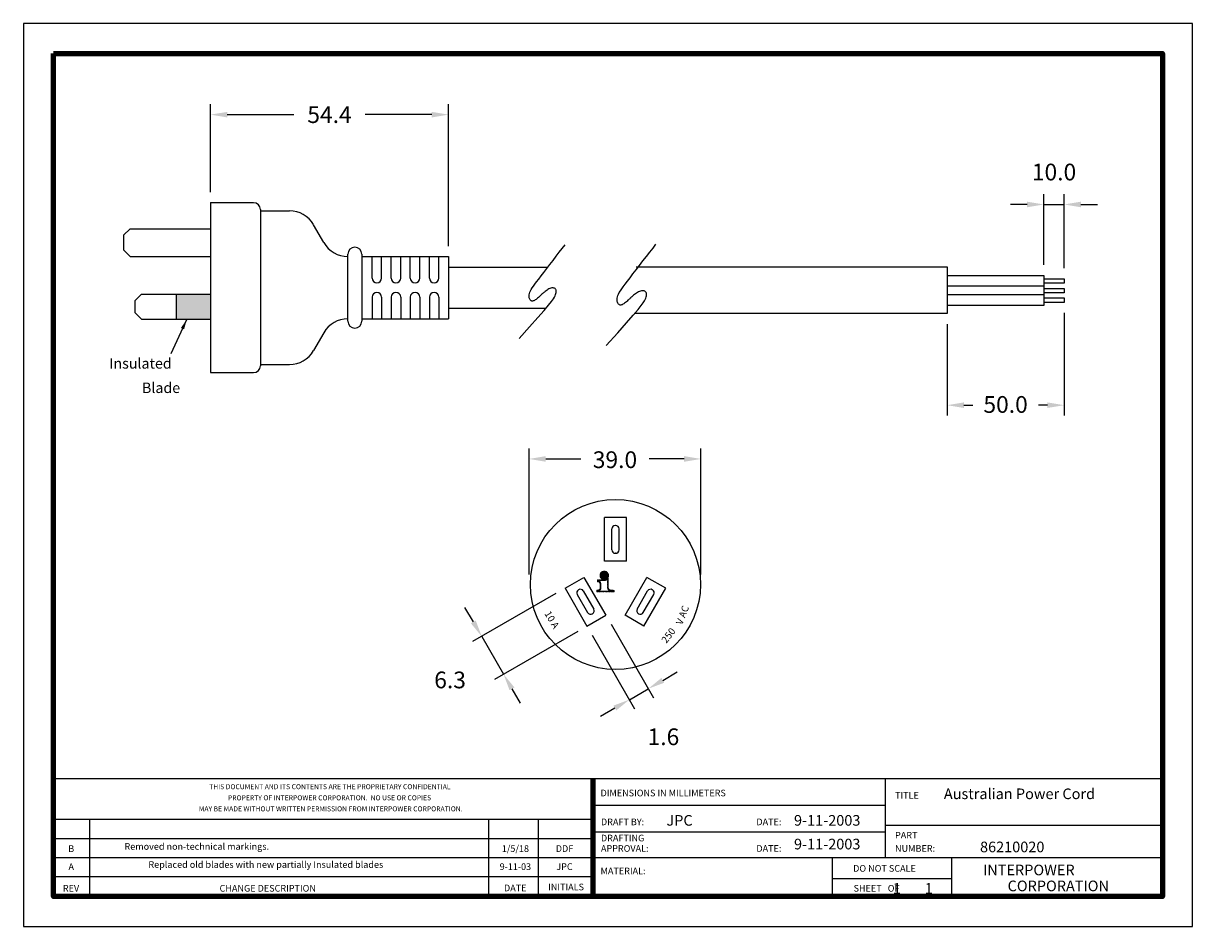
# Model space of a CAD drawing. Units: millimetres. Extents: x 364 to 643, y 89 to 304.
import ezdxf
from ezdxf.enums import TextEntityAlignment as Align

# ---------------------------------------------------------------- set-up
doc = ezdxf.new("R2010")
doc.units = ezdxf.units.MM
for name, color, linetype in [('DIM', 1, 'Continuous'), ('DIMS', 1, 'Continuous'), ('HATCH', 6, 'Continuous'), ('Part', 7, 'Continuous'), ('PLOT BORDER', 3, 'Continuous'), ('TEXT', 7, 'Continuous'), ('TITLE BLOCK', 4, 'Continuous'), ('TITLE BLOCK TEXT', 6, 'Continuous')]:
    doc.layers.add(name, color=color, linetype=linetype)
doc.dimstyles.new('ISO-25', dxfattribs={"dimtxt": 2.5, "dimasz": 2.5, "dimexe": 1.25, "dimexo": 0.625, "dimtad": 0, "dimtih": 1, "dimtoh": 1, "dimdsep": 46, "dimtxsty": 'Standard', "dimcen": 2.5, "dimadec": 0, "dimazin": 0, "dimtfac": 1, "dimtmove": 0, "dimatfit": 3, "dimfxl": 1, "dimarcsym": 0})
doc.dimstyles.get("Standard").update_dxf_attribs({"dimscale": 0, "dimtxt": 2.5, "dimasz": 2.5, "dimexe": 1.25, "dimexo": 0.625, "dimtad": 1, "dimtih": 1, "dimtoh": 1, "dimdec": 1, "dimdsep": 46, "dimtxsty": 'Standard', "dimcen": 2.5, "dimadec": 0, "dimazin": 0, "dimtfac": 1, "dimtdec": 4, "dimtmove": 0, "dimatfit": 3, "dimfxl": 1, "dimtolj": 1, "dimtzin": 0, "dimarcsym": 0})

# ---------------------------------------------------------------- blocks, each defined once
blk = doc.blocks.new('*D21')
at = {"layer": 'Defpoints', "color": 0, "transparency": 16777216}
for p in [(465.58, 282.64), (408.73, 261.6), (465.58, 248.74)]:
    blk.add_point(p, dxfattribs=at)
at = {"layer": 'DIM', "color": 0, "lineweight": -2, "transparency": 16777216}
for p, q in [((408.73, 264.1), (408.73, 285.14)), ((465.58, 251.24), (465.58, 285.14)), ((412.73, 282.64), (428.65, 282.64)), ((461.58, 282.64), (445.65, 282.64))]:
    blk.add_line(p, q, dxfattribs=at)
at = {"layer": 'DIM', "color": 0, "transparency": 16777216}
for points in [[(412.73, 283.3), (412.73, 281.97), (408.73, 282.64)], [(461.58, 283.3), (461.58, 281.97), (465.58, 282.64)]]:
    blk.add_solid(points, dxfattribs=at)
at = {"layer": 'DIM', "color": 0, "transparency": 16777216, "insert": (437.15, 282.64), "char_height": 4, "attachment_point": 5}
blk.add_mtext('\\A1;54.4', dxfattribs=at)
blk = doc.blocks.new('*D22')
at = {"layer": 'Defpoints', "color": 0, "transparency": 16777216}
for p in [(525.89, 200.34), (484.84, 170.21), (525.89, 170.21)]:
    blk.add_point(p, dxfattribs=at)
at = {"layer": 'DIM', "color": 0, "lineweight": -2, "transparency": 16777216}
for p, q in [((484.84, 172.71), (484.84, 202.84)), ((525.89, 172.71), (525.89, 202.84)), ((488.84, 200.34), (497.2, 200.34)), ((521.89, 200.34), (513.53, 200.34))]:
    blk.add_line(p, q, dxfattribs=at)
at = {"layer": 'DIM', "color": 0, "transparency": 16777216}
for points in [[(488.84, 201.01), (488.84, 199.67), (484.84, 200.34)], [(521.89, 201.01), (521.89, 199.67), (525.89, 200.34)]]:
    blk.add_solid(points, dxfattribs=at)
at = {"layer": 'DIM', "color": 0, "transparency": 16777216, "insert": (505.36, 200.16), "char_height": 4, "attachment_point": 5}
blk.add_mtext('\\A1;39.0', dxfattribs=at)
blk = doc.blocks.new('*D23')
at = {"layer": 'Defpoints', "color": 0, "transparency": 16777216}
for p in [(612.7, 261.17), (607.85, 244.2), (612.7, 243.43)]:
    blk.add_point(p, dxfattribs=at)
at = {"layer": 'DIM', "color": 0, "lineweight": -2, "transparency": 16777216}
for p, q in [((607.85, 246.7), (607.85, 263.67)), ((612.7, 245.93), (612.7, 263.67)), ((603.85, 261.17), (599.85, 261.17)), ((607.85, 261.17), (612.7, 261.17)), ((616.7, 261.17), (620.7, 261.17))]:
    blk.add_line(p, q, dxfattribs=at)
at = {"layer": 'DIM', "color": 0, "transparency": 16777216}
for points in [[(603.85, 261.83), (603.85, 260.5), (607.85, 261.17)], [(616.7, 261.83), (616.7, 260.5), (612.7, 261.17)]]:
    blk.add_solid(points, dxfattribs=at)
at = {"layer": 'DIM', "color": 0, "transparency": 16777216, "insert": (610.28, 268.92), "char_height": 4, "attachment_point": 5}
blk.add_mtext('\\A1;10.0', dxfattribs=at)
blk = doc.blocks.new('*D24')
at = {"layer": 'Defpoints', "color": 0, "transparency": 16777216}
for p in [(612.7, 237.77), (584.73, 235.09), (612.7, 213.19)]:
    blk.add_point(p, dxfattribs=at)
at = {"layer": 'DIM', "color": 0, "lineweight": -2, "transparency": 16777216}
for p, q in [((612.7, 235.27), (612.7, 210.69)), ((584.73, 232.59), (584.73, 210.69)), ((588.73, 213.19), (590.88, 213.19)), ((608.7, 213.19), (606.55, 213.19))]:
    blk.add_line(p, q, dxfattribs=at)
at = {"layer": 'DIM', "color": 0, "transparency": 16777216}
for points in [[(588.73, 213.86), (588.73, 212.53), (584.73, 213.19)], [(608.7, 213.86), (608.7, 212.53), (612.7, 213.19)]]:
    blk.add_solid(points, dxfattribs=at)
at = {"layer": 'DIM', "color": 0, "transparency": 16777216, "insert": (598.71, 213.36), "char_height": 4, "attachment_point": 5}
blk.add_mtext('\\A1;50.0', dxfattribs=at)
blk = doc.blocks.new('*D25')
at = {"layer": 'Defpoints', "color": 0, "transparency": 16777216}
for p in [(493.44, 169.42), (498.66, 160.36), (478.75, 148.87)]:
    blk.add_point(p, dxfattribs=at)
at = {"layer": 'DIM', "color": 0, "lineweight": -2, "transparency": 16777216}
for p, q in [((491.27, 168.17), (471.36, 156.67)), ((471.52, 161.38), (469.52, 164.85)), ((473.52, 157.92), (478.75, 148.87)), ((496.5, 159.11), (476.58, 147.62)), ((480.75, 145.4), (482.75, 141.94))]:
    blk.add_line(p, q, dxfattribs=at)
at = {"layer": 'DIM', "color": 0, "transparency": 16777216}
for points in [[(472.1, 161.71), (470.94, 161.05), (473.52, 157.92)], [(481.33, 145.73), (480.17, 145.07), (478.75, 148.87)]]:
    blk.add_solid(points, dxfattribs=at)
at = {"layer": 'DIM', "color": 0, "transparency": 16777216, "insert": (465.96, 147.52), "char_height": 4, "attachment_point": 5}
blk.add_mtext('\\A1;6.3', dxfattribs=at)
blk = doc.blocks.new('*D26')
at = {"layer": 'Defpoints', "color": 0, "transparency": 16777216}
for p in [(503.19, 162.98), (498.66, 160.36), (513.33, 145.42)]:
    blk.add_point(p, dxfattribs=at)
at = {"layer": 'DIM', "color": 0, "lineweight": -2, "transparency": 16777216}
for p, q in [((504.44, 160.81), (514.58, 143.25)), ((499.91, 158.2), (510.05, 140.64)), ((516.79, 147.42), (520.26, 149.42)), ((508.8, 142.8), (513.33, 145.42)), ((505.34, 140.8), (501.87, 138.8))]:
    blk.add_line(p, q, dxfattribs=at)
at = {"layer": 'DIM', "color": 0, "transparency": 16777216}
for points in [[(516.46, 147.99), (517.12, 146.84), (513.33, 145.42)], [(505, 141.38), (505.67, 140.23), (508.8, 142.8)]]:
    blk.add_solid(points, dxfattribs=at)
at = {"layer": 'DIM', "color": 0, "transparency": 16777216, "insert": (516.94, 133.93), "char_height": 4, "attachment_point": 5}
blk.add_mtext('\\A1;1.6', dxfattribs=at)

msp = doc.modelspace()

# ---------------------------------------------------------------- hatches: boundary and pattern name
at = {"layer": 'HATCH'}
msp.add_hatch(color=256, dxfattribs=at).paths.add_polyline_path([(408.73, 239.74), (400.47, 239.74), (400.47, 233.75), (408.73, 233.75)])

# ---------------------------------------------------------------- linework, layer by layer
at = {"color": 1, "linetype": 'ByBlock'}
msp.add_line((612.7, 246.52), (612.7, 261.02), dxfattribs=at)
for p, q in [((510.43, 246.23), (584.73, 246.23)), ((584.73, 246.23), (584.73, 235.09)), ((584.69, 244.2), (607.85, 244.2)), ((607.85, 244.2), (607.85, 237.01)), ((607.86, 243.43), (612.7, 243.43)), ((612.7, 243.43), (612.7, 242.36)), ((607.85, 241.66), (584.69, 241.66)), ((612.7, 242.36), (607.86, 242.36)), ((607.86, 241.09), (612.7, 241.09)), ((612.7, 241.09), (612.7, 240.03)), ((607.85, 239.55), (584.69, 239.55)), ((612.7, 240.03), (607.86, 240.03)), ((607.86, 238.84), (612.7, 238.84)), ((612.7, 237.77), (607.86, 237.77)), ((612.7, 238.84), (612.7, 237.77)), ((584.73, 235.09), (510.07, 235.09)), ((607.85, 237.01), (584.69, 237.01))]:
    msp.add_line(p, q)
at = {"color": 0, "linetype": 'ByBlock'}
for points in [[(482.45, 229.15), (484.98, 231.95), (486.94, 234.15), (488.41, 235.83), (489.47, 237.08), (490.18, 237.97), (490.64, 238.59), (490.9, 239.02), (491.06, 239.34), (491.18, 239.62), (491.26, 239.88), (491.31, 240.11), (491.34, 240.32), (491.33, 240.51), (491.3, 240.68), (491.25, 240.82), (491.16, 240.95), (491.06, 241.05), (490.93, 241.13), (490.79, 241.19), (490.62, 241.22), (490.44, 241.23), (490.25, 241.21), (490.04, 241.16), (489.82, 241.09), (489.59, 240.98), (489.36, 240.85), (489.13, 240.7), (488.91, 240.55), (488.7, 240.39), (488.5, 240.24), (488.33, 240.1), (488.18, 239.98), (488.07, 239.88), (487.97, 239.81), (487.9, 239.74), (487.84, 239.69), (487.78, 239.63), (487.71, 239.57), (487.63, 239.49), (487.53, 239.39), (487.4, 239.27), (487.25, 239.13), (487.08, 238.97), (486.89, 238.81), (486.7, 238.65), (486.51, 238.49), (486.32, 238.36), (486.13, 238.24), (485.96, 238.16), (485.81, 238.1), (485.66, 238.08), (485.52, 238.08), (485.4, 238.11), (485.29, 238.17), (485.18, 238.26), (485.09, 238.38), (485, 238.52), (484.93, 238.69), (484.88, 238.88), (484.84, 239.1), (484.84, 239.33), (484.86, 239.59), (484.91, 239.87), (485.01, 240.17), (485.15, 240.49), (485.33, 240.83), (485.57, 241.21), (485.87, 241.65), (486.22, 242.14), (486.64, 242.7), (487.14, 243.35), (487.7, 244.09), (488.35, 244.93), (489.05, 245.85), (489.8, 246.82), (490.56, 247.81), (491.33, 248.8), (492.07, 249.77), (492.78, 250.67), (493.43, 251.5)], [(503.28, 227.45), (506.02, 230.48), (508.14, 232.87), (509.73, 234.69), (510.87, 236.04), (511.65, 237), (512.14, 237.67), (512.43, 238.14), (512.6, 238.48), (512.73, 238.79), (512.82, 239.07), (512.87, 239.32), (512.9, 239.55), (512.9, 239.76), (512.86, 239.94), (512.8, 240.09), (512.71, 240.23), (512.6, 240.34), (512.47, 240.43), (512.31, 240.49), (512.13, 240.53), (511.93, 240.54), (511.72, 240.52), (511.5, 240.46), (511.26, 240.38), (511.01, 240.27), (510.76, 240.12), (510.51, 239.97), (510.27, 239.8), (510.04, 239.63), (509.83, 239.46), (509.64, 239.31), (509.48, 239.18), (509.36, 239.08), (509.26, 238.99), (509.18, 238.93), (509.11, 238.87), (509.04, 238.81), (508.97, 238.74), (508.88, 238.65), (508.77, 238.55), (508.63, 238.41), (508.47, 238.26), (508.29, 238.09), (508.09, 237.91), (507.88, 237.74), (507.67, 237.57), (507.46, 237.42), (507.27, 237.3), (507.08, 237.21), (506.91, 237.15), (506.75, 237.12), (506.6, 237.12), (506.47, 237.16), (506.35, 237.22), (506.24, 237.32), (506.13, 237.44), (506.04, 237.6), (505.96, 237.78), (505.9, 237.99), (505.87, 238.22), (505.86, 238.48), (505.88, 238.76), (505.94, 239.06), (506.05, 239.39), (506.2, 239.73), (506.4, 240.1), (506.66, 240.52), (506.97, 240.99), (507.36, 241.52), (507.82, 242.13), (508.35, 242.83), (508.97, 243.64), (509.66, 244.55), (510.43, 245.54), (511.23, 246.59), (512.06, 247.67), (512.89, 248.74), (513.7, 249.78), (514.46, 250.76), (515.16, 251.66)]]:
    msp.add_lwpolyline(points, dxfattribs=at)
at = {"layer": 'Defpoints', "color": 0, "linetype": 'ByBlock'}
for p in [(612.7, 252.1), (607.86, 243.43), (612.7, 243.43), (584.73, 235.09), (607.85, 237.01)]:
    msp.add_point(p, dxfattribs=at)
at = {"layer": 'Part'}
for p, q in [((408.73, 261.6), (419.02, 261.6)), ((408.73, 261.6), (408.73, 220.98)), ((420.66, 259.95), (420.66, 222.62)), ((420.66, 259.66), (427.58, 259.66)), ((389.51, 255.37), (387.94, 253.81)), ((389.51, 255.37), (408.73, 255.37)), ((435.8, 252.06), (433.32, 256.34)), ((387.94, 253.81), (387.94, 250.31)), ((389.51, 248.74), (387.94, 250.31)), ((389.51, 248.74), (408.73, 248.74)), ((441.54, 233.29), (441.54, 249.29)), ((444.86, 249.29), (444.86, 233.29)), ((444.86, 248.74), (465.58, 248.74)), ((447.33, 243.57), (447.33, 248.74)), ((449.61, 243.57), (449.61, 248.74)), ((451.89, 243.57), (451.89, 248.74)), ((454.17, 243.57), (454.17, 248.74)), ((456.45, 243.57), (456.45, 248.74)), ((458.73, 243.57), (458.73, 248.74)), ((461.01, 243.57), (461.01, 248.75)), ((463.3, 243.57), (463.3, 248.74)), ((465.58, 248.74), (465.58, 233.83)), ((465.58, 246.22), (489.34, 246.22)), ((392.22, 239.74), (390.66, 238.17)), ((390.66, 238.17), (390.66, 235.32)), ((392.22, 239.74), (408.73, 239.74)), ((400.47, 239.74), (400.47, 233.75)), ((447.33, 239.01), (447.33, 233.83)), ((449.61, 239.01), (449.61, 233.83)), ((451.89, 239.01), (451.89, 233.83)), ((454.17, 239.01), (454.17, 233.83)), ((456.45, 239.01), (456.45, 233.83)), ((458.73, 239.01), (458.73, 233.83)), ((461.01, 239.01), (461.01, 233.83)), ((463.3, 239.01), (463.3, 233.83)), ((392.22, 233.75), (390.66, 235.32)), ((465.58, 236.35), (488.85, 236.35)), ((392.22, 233.75), (408.73, 233.75)), ((444.86, 233.83), (465.58, 233.83)), ((435.8, 230.52), (433.32, 226.23)), ((408.73, 220.98), (419.02, 220.98)), ((420.66, 222.92), (427.58, 222.92)), ((502.87, 175.88), (502.87, 186.33)), ((508.09, 186.33), (502.87, 186.33)), ((505.51, 184.42), (505.45, 184.42)), ((508.09, 175.88), (508.09, 186.33)), ((504.63, 178.61), (504.63, 183.6)), ((506.33, 178.61), (506.33, 183.6)), ((505.51, 177.79), (505.45, 177.79)), ((502.17, 173.19), (502.33, 173.3)), ((502.33, 173.3), (502.5, 173.37)), ((502.5, 173.37), (502.67, 173.41)), ((502.68, 173.39), (502.51, 173.23)), ((502.55, 173.15), (502.68, 173.32)), ((502.67, 173.41), (502.68, 173.39)), ((502.68, 173.32), (502.74, 173.35)), ((502.74, 173.35), (502.74, 172.93)), ((502.86, 173.35), (503, 173.23)), ((502.86, 172.95), (502.86, 173.35)), ((508.09, 175.88), (502.87, 175.88)), ((503.04, 173.28), (502.93, 173.41)), ((502.93, 173.41), (503.17, 173.36)), ((503.14, 173.14), (503.04, 173.28)), ((503.17, 173.36), (503.34, 173.26)), ((503.34, 173.26), (503.47, 173.14)), ((493.44, 169.42), (497.96, 172.03)), ((497.96, 172.03), (503.19, 162.98)), ((501.25, 171.34), (501.58, 171.34)), ((501.25, 171.08), (501.25, 171.34)), ((501.46, 171.08), (501.25, 171.08)), ((501.69, 170.96), (501.46, 171.08)), ((501.58, 171.34), (501.84, 171.34)), ((501.86, 170.75), (501.69, 170.96)), ((501.84, 171.34), (502.18, 171.36)), ((501.93, 170.37), (501.86, 170.75)), ((501.87, 172.53), (501.91, 172.79)), ((502.05, 172.52), (501.87, 172.53)), ((501.87, 172.45), (502.05, 172.46)), ((501.88, 172.3), (501.87, 172.45)), ((501.93, 172.13), (501.88, 172.3)), ((501.91, 172.79), (502.02, 173.01)), ((502.04, 171.96), (501.93, 172.13)), ((502.02, 173.01), (502.08, 173.08)), ((502.14, 171.95), (502.04, 171.96)), ((502.27, 172.54), (502.05, 172.52)), ((502.05, 172.46), (502.27, 172.46)), ((502.08, 173.08), (502.22, 173.01)), ((502.13, 171.84), (502.29, 171.95)), ((502.23, 171.75), (502.13, 171.84)), ((502.22, 171.98), (502.14, 171.95)), ((502.18, 173.09), (502.17, 173.19)), ((502.36, 173.01), (502.18, 173.09)), ((502.18, 171.36), (502.55, 171.37)), ((502.22, 173.01), (502.34, 172.93)), ((502.36, 172.06), (502.22, 171.98)), ((502.47, 171.62), (502.23, 171.75)), ((502.3, 172.81), (502.27, 172.61)), ((502.27, 172.61), (502.27, 172.54)), ((502.27, 172.46), (502.27, 172.33)), ((502.27, 172.33), (502.33, 172.12)), ((502.29, 171.95), (502.38, 172)), ((502.34, 172.93), (502.3, 172.81)), ((502.33, 172.12), (502.36, 172.06)), ((502.35, 172.65), (502.37, 172.77)), ((502.35, 172.53), (502.35, 172.65)), ((502.74, 172.53), (502.35, 172.53)), ((502.38, 172.27), (502.35, 172.45)), ((502.35, 172.45), (502.56, 172.45)), ((502.4, 173.06), (502.36, 173.01)), ((502.37, 172.77), (502.42, 172.93)), ((502.45, 172.06), (502.38, 172.27)), ((502.38, 172), (502.5, 171.84)), ((502.51, 173.23), (502.4, 173.06)), ((502.42, 172.93), (502.53, 172.9)), ((502.72, 172.15), (502.45, 172.06)), ((502.46, 173), (502.55, 173.15)), ((502.46, 172.97), (502.46, 173)), ((502.58, 172.96), (502.46, 172.97)), ((502.47, 172.02), (502.63, 172.04)), ((502.5, 171.95), (502.47, 172.02)), ((502.69, 171.58), (502.47, 171.62)), ((502.62, 171.77), (502.5, 171.95)), ((502.5, 171.84), (502.66, 171.64)), ((502.53, 172.9), (502.76, 172.87)), ((502.55, 171.37), (502.8, 171.38)), ((502.56, 172.45), (502.74, 172.44)), ((502.74, 172.93), (502.58, 172.96)), ((502.75, 171.64), (502.62, 171.77)), ((502.63, 172.04), (502.73, 172.05)), ((502.66, 171.64), (502.69, 171.58)), ((502.74, 172.44), (502.72, 172.15)), ((502.73, 172.05), (502.74, 171.85)), ((502.76, 172.87), (502.74, 172.53)), ((502.74, 171.85), (502.75, 171.64)), ((502.8, 171.38), (503.24, 171.46)), ((502.85, 172.44), (503.03, 172.46)), ((502.85, 172.16), (502.85, 172.44)), ((502.86, 172.11), (502.85, 172.16)), ((502.85, 172.05), (502.98, 172.04)), ((502.86, 171.64), (502.85, 172.05)), ((502.89, 172.92), (502.86, 172.95)), ((502.87, 172.53), (502.86, 172.89)), ((502.86, 172.89), (503.01, 172.89)), ((503, 172.1), (502.86, 172.11)), ((502.95, 171.73), (502.86, 171.64)), ((503.06, 172.53), (502.87, 172.53)), ((503.04, 172.94), (502.89, 172.92)), ((502.91, 171.61), (503.07, 171.75)), ((503.02, 171.6), (502.91, 171.61)), ((503.05, 171.87), (502.95, 171.73)), ((502.98, 172.04), (503.13, 172.03)), ((503, 173.23), (503.14, 173.06)), ((503.17, 172.08), (503, 172.1)), ((503.01, 172.89), (503.2, 172.91)), ((503.14, 171.63), (503.02, 171.6)), ((503.03, 172.46), (503.24, 172.46)), ((503.16, 172.99), (503.04, 172.94)), ((503.13, 172.03), (503.05, 171.87)), ((503.25, 172.55), (503.06, 172.53)), ((503.07, 171.75), (503.11, 171.84)), ((503.11, 171.84), (503.21, 172)), ((503.23, 173), (503.14, 173.14)), ((503.14, 173.06), (503.16, 172.99)), ((503.35, 171.74), (503.14, 171.63)), ((503.23, 172.26), (503.17, 172.08)), ((503.2, 172.91), (503.23, 172.72)), ((503.21, 172), (503.36, 171.93)), ((503.36, 173.05), (503.23, 173)), ((503.23, 172.72), (503.25, 172.55)), ((503.24, 172.46), (503.23, 172.26)), ((503.24, 171.46), (503.41, 171.57)), ((503.25, 172.07), (503.31, 172.27)), ((503.29, 172.02), (503.25, 172.07)), ((503.27, 172.93), (503.41, 173.01)), ((503.33, 172.7), (503.27, 172.93)), ((503.54, 171.92), (503.29, 172.02)), ((503.31, 172.27), (503.34, 172.46)), ((503.34, 172.53), (503.33, 172.7)), ((503.43, 172.52), (503.34, 172.53)), ((503.34, 172.46), (503.56, 172.46)), ((503.47, 171.86), (503.35, 171.74)), ((503.47, 173.14), (503.36, 173.05)), ((503.36, 171.93), (503.47, 171.86)), ((503.41, 173.01), (503.54, 173.07)), ((503.41, 171.57), (503.59, 171.73)), ((503.62, 172.52), (503.43, 172.52)), ((503.54, 173.07), (503.66, 172.88)), ((503.61, 172.03), (503.54, 171.92)), ((503.56, 172.46), (503.73, 172.46)), ((503.59, 171.73), (503.68, 171.73)), ((503.7, 172.24), (503.61, 172.03)), ((503.73, 172.55), (503.62, 172.52)), ((503.66, 172.88), (503.73, 172.63)), ((503.68, 171.73), (503.68, 169.65)), ((503.73, 172.46), (503.7, 172.24)), ((503.73, 172.63), (503.73, 172.55)), ((507.77, 162.98), (513, 172.03)), ((517.53, 169.42), (513, 172.03)), ((493.44, 169.42), (498.66, 160.36)), ((496.33, 167.93), (498.82, 163.61)), ((496.63, 169.05), (496.68, 169.08)), ((497.8, 168.78), (500.29, 164.46)), ((501.1, 168.89), (501.42, 168.91)), ((501.1, 168.64), (501.1, 168.89)), ((504.56, 168.66), (501.1, 168.64)), ((501.42, 168.91), (501.69, 169.02)), ((501.69, 169.02), (501.89, 169.28)), ((501.89, 169.28), (501.93, 169.48)), ((501.93, 169.48), (501.93, 170.37)), ((503.68, 169.65), (503.76, 169.3)), ((503.76, 169.3), (503.9, 169.1)), ((503.9, 169.1), (504.12, 168.94)), ((504.12, 168.94), (504.56, 168.91)), ((504.56, 168.91), (504.56, 168.66)), ((504.67, 168.86), (504.85, 168.86)), ((504.76, 168.66), (504.76, 168.86)), ((504.92, 168.65), (504.92, 168.83)), ((504.92, 168.83), (504.94, 168.83)), ((504.94, 168.83), (505.02, 168.68)), ((505.02, 168.68), (505.1, 168.82)), ((505.1, 168.82), (505.12, 168.83)), ((505.12, 168.83), (505.12, 168.65)), ((510.67, 164.46), (513.16, 168.78)), ((512.14, 163.61), (514.63, 167.93)), ((512.3, 160.36), (517.53, 169.42)), ((514.33, 169.05), (514.28, 169.08)), ((498.66, 160.36), (503.19, 162.98)), ((499.95, 163.31), (499.99, 163.34)), ((512.3, 160.36), (507.77, 162.98)), ((511.01, 163.31), (510.97, 163.34))]:
    msp.add_line(p, q, dxfattribs=at)
msp.add_circle((505.48, 170.33), 20.31, dxfattribs=at)
for centre, radius, start, end in [((419.02, 259.95), 1.64, 0, 90), ((427.58, 253.03), 6.63, 30, 90), ((441.54, 255.37), 6.63, 210, 270), ((443.2, 249.29), 1.66, 0, 180), ((448.47, 243.57), 1.14, 180, 0), ((453.03, 243.57), 1.14, 180, 0), ((457.59, 243.57), 1.14, 180, 0), ((462.15, 243.57), 1.14, 180, 0), ((448.47, 239.01), 1.14, 0, 180), ((453.03, 239.01), 1.14, 0, 180), ((457.59, 239.01), 1.14, 0, 180), ((462.15, 239.01), 1.14, 0, 180), ((441.54, 227.2), 6.63, 90, 150), ((443.2, 233.29), 1.66, 180, 0), ((427.58, 229.55), 6.63, 270, 330), ((419.02, 222.62), 1.64, 270, 0), ((505.45, 183.6), 0.822, 90, 180), ((505.51, 183.6), 0.822, 0, 90), ((505.45, 178.61), 0.822, 180, 270), ((505.51, 178.61), 0.822, 270, 0), ((497.04, 168.34), 0.822, 120, 210), ((497.09, 168.37), 0.822, 30, 120), ((513.87, 168.37), 0.822, 60, 150), ((513.92, 168.34), 0.822, 330, 60), ((499.54, 164.02), 0.822, 210, 300), ((499.58, 164.05), 0.822, 300, 30), ((511.38, 164.05), 0.822, 150, 240), ((511.43, 164.02), 0.822, 240, 330)]:
    msp.add_arc(centre, radius, start, end, dxfattribs=at)
for p in [(502.23, 173.25), (502.33, 173.3), (502.41, 173.35), (502.5, 173.37), (502.59, 173.31), (502.61, 173.39), (502.63, 173.27), (502.67, 173.41), (502.68, 173.39), (502.68, 173.32), (502.74, 173.35), (502.74, 173.27), (502.86, 173.35), (502.86, 173.26), (502.91, 173.33), (502.93, 173.41), (502.96, 173.28), (502.97, 173.36), (503.04, 173.28), (503.07, 173.39), (503.17, 173.36), (503.23, 173.33), (503.28, 173.3), (503.34, 173.26), (501.25, 171.34), (501.25, 171.08), (501.37, 171.08), (501.46, 171.08), (501.55, 171.04), (501.58, 171.34), (501.61, 171.01), (501.65, 170.98), (501.69, 170.96), (501.74, 170.91), (501.79, 170.87), (501.84, 171.34), (501.86, 170.75), (501.87, 172.53), (501.87, 172.45), (501.88, 172.3), (501.89, 172.66), (501.91, 172.79), (501.92, 170.57), (501.93, 172.52), (501.93, 172.13), (501.94, 172.46), (501.96, 172.91), (502.02, 173.01), (502.04, 171.96), (502.05, 172.46), (502.08, 173.08), (502.08, 172.53), (502.13, 171.84), (502.14, 173.04), (502.14, 171.95), (502.16, 172.47), (502.17, 173.19), (502.18, 173.09), (502.18, 172.54), (502.18, 171.36), (502.2, 171.91), (502.22, 173.01), (502.22, 171.98), (502.23, 171.75), (502.25, 173.06), (502.27, 172.61), (502.27, 172.54), (502.27, 172.46), (502.27, 172.33), (502.28, 172.97), (502.28, 172.7), (502.29, 171.95), (502.3, 173.03), (502.3, 172.81), (502.3, 172.23), (502.3, 172.03), (502.33, 172.12), (502.34, 172.93), (502.34, 171.67), (502.35, 172.65), (502.35, 172.53), (502.35, 172.45), (502.36, 173.01), (502.36, 172.35), (502.36, 172.06), (502.37, 172.77), (502.37, 172.53), (502.38, 172.27), (502.38, 172), (502.39, 172.86), (502.4, 173.06), (502.4, 172.45), (502.41, 172.15), (502.42, 172.93), (502.43, 171.95), (502.45, 173.15), (502.45, 172.53), (502.45, 172.06), (502.46, 173), (502.46, 172.97), (502.47, 172.45), (502.47, 172.02), (502.47, 171.62), (502.5, 171.95), (502.5, 171.84), (502.51, 173.23), (502.51, 173.09), (502.53, 172.9), (502.54, 172.09), (502.55, 173.15), (502.55, 171.86), (502.55, 171.37), (502.56, 172.53), (502.56, 172.45), (502.58, 172.96), (502.58, 171.72), (502.59, 173.21), (502.61, 172.11), (502.62, 172.89), (502.62, 171.77), (502.63, 172.04), (502.64, 172.53), (502.64, 172.44), (502.66, 171.64), (502.67, 172.95), (502.67, 171.7), (502.69, 171.58), (502.72, 172.15), (502.73, 172.37), (502.73, 172.3), (502.73, 172.21), (502.73, 172.11), (502.73, 172.05), (502.74, 173.17), (502.74, 173.07), (502.74, 172.97), (502.74, 172.93), (502.74, 172.68), (502.74, 172.6), (502.74, 172.53), (502.74, 172.44), (502.74, 171.96), (502.74, 171.85), (502.74, 171.74), (502.75, 172.78), (502.75, 171.64), (502.76, 172.87), (502.8, 171.38), (502.85, 172.44), (502.85, 172.37), (502.85, 172.3), (502.85, 172.16), (502.85, 172.05), (502.86, 173.19), (502.86, 173.11), (502.86, 173.02), (502.86, 172.95), (502.86, 172.89), (502.86, 172.8), (502.86, 172.71), (502.86, 172.61), (502.86, 172.46), (502.86, 172.11), (502.86, 172.01), (502.86, 171.93), (502.86, 171.82), (502.86, 171.72), (502.86, 171.64), (502.87, 172.53), (502.89, 172.92), (502.9, 171.68), (502.91, 171.61), (502.91, 171.6), (502.92, 172.11), (502.92, 172.05), (502.94, 172.89), (502.94, 172.46), (502.95, 171.73), (502.96, 172.53), (502.97, 172.93), (502.98, 172.04), (502.98, 171.67), (502.99, 171.4), (503, 173.23), (503, 172.1), (503.01, 172.89), (503.01, 171.8), (503.02, 171.6), (503.03, 172.46), (503.04, 172.94), (503.04, 171.75), (503.05, 173.17), (503.05, 171.87), (503.06, 172.53), (503.06, 172.04), (503.08, 172.9), (503.08, 171.42), (503.09, 173.21), (503.09, 173.12), (503.1, 172.96), (503.1, 172.1), (503.1, 171.94), (503.11, 171.84), (503.12, 172.46), (503.13, 172.03), (503.14, 173.14), (503.14, 173.06), (503.14, 171.63), (503.16, 172.99), (503.16, 172.53), (503.16, 171.92), (503.17, 172.08), (503.18, 173.08), (503.18, 172.91), (503.2, 172.91), (503.2, 172.17), (503.21, 172.86), (503.21, 172), (503.22, 171.67), (503.23, 173), (503.23, 172.8), (503.23, 172.72), (503.23, 172.26), (503.24, 172.46), (503.24, 172.38), (503.24, 171.46), (503.25, 172.64), (503.25, 172.55), (503.25, 172.07), (503.27, 172.93), (503.28, 171.97), (503.29, 172.87), (503.29, 172.17), (503.29, 172.02), (503.3, 173.02), (503.31, 172.79), (503.31, 172.27), (503.32, 171.5), (503.33, 172.7), (503.33, 172.59), (503.34, 172.98), (503.34, 172.53), (503.34, 172.46), (503.34, 172.36), (503.35, 171.74), (503.36, 173.05), (503.36, 171.93), (503.41, 173.22), (503.41, 173.01), (503.41, 171.57), (503.42, 173.09), (503.43, 172.52), (503.44, 171.9), (503.47, 173.14), (503.47, 173.05), (503.47, 171.86), (503.48, 171.63), (503.54, 173.07), (503.54, 171.92), (503.55, 171.7), (503.56, 172.46), (503.59, 171.73), (503.61, 172.99), (503.61, 172.03), (503.62, 172.52), (503.66, 172.88), (503.66, 172.13), (503.68, 171.73), (503.68, 171.5), (503.68, 171.22), (503.68, 170.97), (503.68, 170.77), (503.68, 170.52), (503.7, 172.24), (503.71, 172.76), (503.72, 172.34), (503.73, 172.63), (503.73, 172.55), (503.73, 172.46), (501.1, 168.89), (501.1, 168.64), (501.21, 168.9), (501.32, 168.66), (501.42, 168.91), (501.5, 168.94), (501.57, 168.96), (501.63, 168.99), (501.66, 168.66), (501.69, 169.02), (501.74, 169.07), (501.79, 169.12), (501.84, 169.19), (501.89, 169.28), (501.92, 169.34), (501.93, 170.37), (501.93, 170.17), (501.93, 169.95), (501.93, 169.7), (501.93, 169.48), (501.99, 168.66), (502.31, 168.66), (502.63, 168.66), (502.99, 168.66), (503.34, 168.66), (503.68, 170.25), (503.68, 169.96), (503.68, 169.65), (503.68, 168.66), (503.69, 169.52), (503.71, 169.4), (503.76, 169.3), (503.8, 169.21), (503.84, 169.15), (503.9, 169.1), (503.95, 169.04), (503.99, 169), (504, 168.66), (504.05, 168.97), (504.12, 168.94), (504.25, 168.66), (504.31, 168.93), (504.55, 168.78), (504.56, 168.91), (504.56, 168.66), (504.67, 168.86), (504.7, 168.86), (504.72, 168.86), (504.76, 168.86), (504.76, 168.83), (504.76, 168.78), (504.76, 168.74), (504.76, 168.7), (504.76, 168.66), (504.79, 168.86), (504.84, 168.86), (504.85, 168.86), (504.92, 168.83), (504.92, 168.79), (504.92, 168.74), (504.92, 168.7), (504.92, 168.65), (504.94, 168.83), (504.95, 168.8), (504.97, 168.77), (505, 168.72), (505.02, 168.68), (505.05, 168.74), (505.08, 168.78), (505.1, 168.82), (505.12, 168.83), (505.12, 168.79), (505.12, 168.77), (505.12, 168.72), (505.12, 168.7), (505.12, 168.66)]:
    msp.add_point(p, dxfattribs=at)
at = {"layer": 'PLOT BORDER'}
for p, q in [((364, 304.45), (364, 88.55)), ((643.4, 304.45), (364, 304.45)), ((643.4, 88.55), (643.4, 304.45)), ((364, 88.55), (643.4, 88.55))]:
    msp.add_line(p, q, dxfattribs=at)
at = {"layer": 'TITLE BLOCK'}
for p, q in [((371.2, 123.93), (636.2, 123.93)), ((569.95, 123.93), (569.95, 105.08)), ((500.1, 117.56), (569.95, 117.56)), ((371.2, 114.21), (500.1, 114.21)), ((379.88, 95.75), (379.88, 114.21)), ((475.23, 95.75), (475.23, 114.21)), ((487.07, 95.75), (487.07, 114.21)), ((569.95, 112.79), (636.2, 112.79)), ((371.2, 109.64), (500.1, 109.64)), ((500.1, 111.19), (569.95, 111.19)), ((371.2, 105.08), (636.2, 105.08)), ((557.25, 105.08), (557.25, 95.75)), ((585.82, 105.08), (585.82, 95.75)), ((371.2, 100.52), (500.1, 100.52)), ((557.25, 100.09), (585.82, 100.09))]:
    msp.add_line(p, q, dxfattribs=at)
at = {"layer": 'TITLE BLOCK', "lineweight": 100}
msp.add_line((500.1, 123.93), (500.1, 95.75), dxfattribs=at)
msp.add_lwpolyline([(371.2, 297.25), (636.2, 297.25), (636.2, 95.75), (371.2, 95.75)], close=True, dxfattribs=at)

# ---------------------------------------------------------------- texts
at = {"layer": 'Part'}
for s, rotation, p in [('V AC', 69.0379, (521.44, 160.54)), ('10 A', 300.7023, (488.44, 163.38)), ('250', 52.4709, (517.65, 156.13))]:
    msp.add_text(s, height=1.671, rotation=rotation, dxfattribs=at).set_placement(p)
at = {"layer": 'TEXT'}
for s, height, p in [('Insulated', 2.5, (384.52, 221.93)), ('Blade', 2.5, (392.33, 216.1)), ('Australian Power Cord', 2.54, (583.96, 119.03)), ('JPC', 2.54, (517.67, 112.68)), ('9-11-2003', 2.54, (548.15, 112.68)), ('9-11-2003', 2.54, (548.15, 107.01)), ('86210020', 2.54, (592.6, 106.33)), ('INTERPOWER', 2.54, (593.32, 100.82)), ('1', 2.54, (571.77, 96.43)), ('1', 2.54, (579.39, 96.43)), ('CORPORATION', 2.54, (599.19, 97.01))]:
    msp.add_text(s, height=height, dxfattribs=at).set_placement(p)
at = {"layer": 'TITLE BLOCK TEXT'}
for s, height, p in [('THIS DOCUMENT AND ITS CONTENTS ARE THE PROPRIETARY CONFIDENTIAL', 1.1906, (437.23, 121.4)), ('PROPERTY OF INTERPOWER CORPORATION.  NO USE OR COPIES', 1.1906, (437.16, 118.75)), ('MAY BE MADE WITHOUT WRITTEN PERMISSION FROM INTERPOWER CORPORATION.', 1.1906, (437.44, 116.11)), ('B', 1.59, (375.43, 106.4)), ('Removed non-technical markings.', 1.5875, (405.43, 106.92)), ('1/5/18', 1.587, (481.57, 106.42)), ('DDF', 1.587, (493.31, 106.42)), ('A', 1.59, (375.43, 102.07)), ('Replaced old blades with new partially Insulated blades', 1.5875, (421.93, 102.6)), ('9-11-03', 1.587, (481.57, 102.1)), ('JPC', 1.587, (493.31, 102.1)), ('REV', 1.587, (375.38, 96.92)), ('DATE', 1.587, (481.53, 97)), ('INITIALS', 1.587, (493.68, 97.23))]:
    msp.add_text(s, height=height, dxfattribs=at).set_placement(p, align=Align.CENTER)
for s, height, p in [('DIMENSIONS IN MILLIMETERS', 1.5875, (501.92, 119.7)), ('TITLE', 1.587, (572.29, 119.14)), ('DRAFT BY:', 1.587, (502.01, 112.79)), ('DATE:', 1.587, (539.16, 112.79)), ('DRAFTING', 1.587, (502.01, 108.93)), ('PART', 1.587, (572.29, 109.62)), ('APPROVAL:', 1.587, (502.01, 106.44)), ('DATE:', 1.587, (539.16, 106.44)), ('NUMBER:', 1.587, (572.29, 106.44)), ('MATERIAL:', 1.587, (501.92, 101.07)), ('DO NOT SCALE', 1.5875, (562.28, 101.68)), ('CHANGE DESCRIPTION', 1.5875, (410.88, 96.92)), ('SHEET   OF', 1.587, (562.38, 96.92))]:
    msp.add_text(s, height=height, dxfattribs=at).set_placement(p)

# ---------------------------------------------------------------- dimensions: what is measured, and where the dimension line sits
at = {"layer": 'DIM'}
for base, p1, p2, text, picture, middle in [((465.58, 282.64), (408.73, 261.6), (465.58, 248.74), '54.4', '*D21', (437.15, 282.64)), ((612.7, 261.17), (607.85, 244.2), (612.7, 243.43), '10.0', '*D23', (610.28, 268.92)), ((612.7, 213.19), (584.73, 235.09), (612.7, 237.77), '50.0', '*D24', (598.71, 213.36)), ((525.89, 200.34), (484.84, 170.21), (525.89, 170.21), '39.0', '*D22', (505.36, 200.16))]:
    dim = msp.add_linear_dim(base=base, p1=p1, p2=p2, text=text, dimstyle='Standard', override={"dimscale": 0.5, "dimtxt": 8, "dimasz": 8, "dimexe": 5, "dimexo": 5, "dimgap": 5, "dimlfac": 0.5, "dimtmove": 2}, dxfattribs=at)
    dim.commit()
    dim.dimension.update_dxf_attribs({"geometry": picture, "text_midpoint": middle, "dimtype": 160})
for p1, p2, distance, text, picture, middle in [((493.44, 169.42), (498.66, 160.36), -23, '6.3', '*D25', (465.96, 147.52)), ((498.66, 160.36), (503.19, 162.98), -20.28, '1.6', '*D26', (516.94, 133.93))]:
    dim = msp.add_aligned_dim(p1=p1, p2=p2, distance=distance, text=text, dimstyle='Standard', override={"dimscale": 0.5, "dimtxt": 8, "dimasz": 8, "dimexe": 5, "dimexo": 5, "dimgap": 5, "dimlfac": 0.5, "dimtmove": 2}, dxfattribs=at)
    dim.commit()
    dim.dimension.update_dxf_attribs({"geometry": picture, "text_midpoint": middle})

# ---------------------------------------------------------------- leaders
at = {"layer": 'DIMS'}
msp.add_leader([(403.08, 233.75), (399.2, 225.47)], dimstyle='ISO-25', override={"dimgap": 0.625, "dimtad": 0}, dxfattribs=at)

doc.saveas('drawing.dxf')
